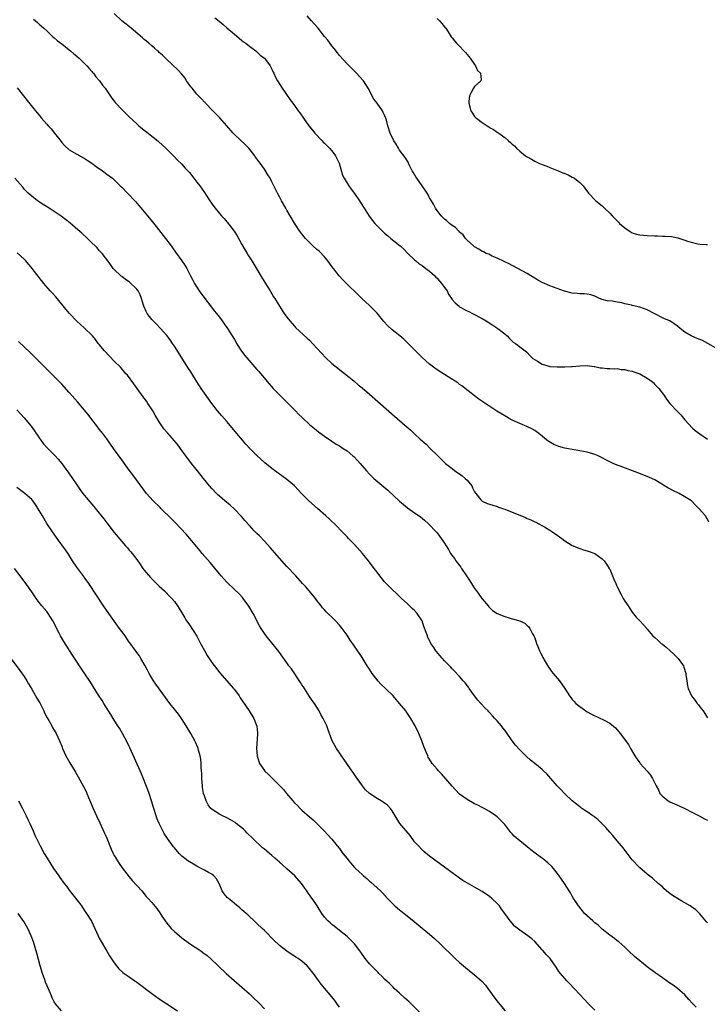
# Model space of a CAD drawing. Units: inches. Extents: x 2634000 to 2637000, y 1476000 to 1479000.
# Drawn here: x 2636354 to 2636537, y 1477503 to 1477765 of the extents above; entities that cross this region are included whole.
import ezdxf

# ---------------------------------------------------------------- set-up
doc = ezdxf.new("R2010")
doc.units = ezdxf.units.IN
doc.header["$MEASUREMENT"] = 0
doc.layers.add('LD26341476_10ft', color=71, linetype='Continuous')

msp = doc.modelspace()

# ---------------------------------------------------------------- linework, layer by layer
at = {"layer": 'LD26341476_10ft'}
for points, elevation in [([(2636537.41, 1477631.41), (2636536.46, 1477633), (2636534.73, 1477635), (2636533.85, 1477635.85), (2636532.88, 1477636.88), (2636532.74, 1477637), (2636531, 1477638.1), (2636529.44, 1477639), (2636527.8, 1477639.8), (2636527, 1477640.22), (2636526.47, 1477640.47), (2636523, 1477642.58), (2636521, 1477643.52), (2636518.45, 1477644.45), (2636513.76, 1477646.24), (2636513, 1477646.51), (2636511.92, 1477647), (2636511, 1477647.45), (2636509.96, 1477647.96), (2636509, 1477648.46), (2636508.63, 1477648.63), (2636507.91, 1477649), (2636507, 1477649.37), (2636506.48, 1477649.52), (2636505, 1477649.98), (2636503, 1477650.38), (2636501, 1477650.68), (2636499.03, 1477651.03), (2636497.46, 1477651.46), (2636496.06, 1477652.06), (2636494.8, 1477652.8), (2636494.52, 1477653), (2636493.66, 1477653.66), (2636493, 1477654.28), (2636492.07, 1477655), (2636491, 1477655.8), (2636490.23, 1477656.23), (2636488.87, 1477656.87), (2636487, 1477657.6), (2636485, 1477658.56), (2636484.2, 1477659), (2636483.45, 1477659.45), (2636483, 1477659.68), (2636480.92, 1477660.92), (2636476.12, 1477664.12), (2636474.93, 1477665), (2636471.63, 1477667.63), (2636471, 1477668.06), (2636470.49, 1477668.49), (2636467.91, 1477670.09), (2636465, 1477671.98), (2636464.41, 1477672.41), (2636463, 1477673.46), (2636461, 1477675.24), (2636460.11, 1477676.11), (2636459.21, 1477677), (2636457.14, 1477679.14), (2636456.11, 1477680.11), (2636455.04, 1477681), (2636453, 1477682.62), (2636451.78, 1477683.78), (2636450.83, 1477684.83), (2636449, 1477687.04), (2636448.03, 1477688.03), (2636447, 1477689.06), (2636444.96, 1477691), (2636443.98, 1477691.98), (2636441, 1477694.82), (2636439.91, 1477695.91), (2636438.95, 1477697), (2636437.36, 1477699), (2636437, 1477699.49), (2636435.85, 1477701), (2636435, 1477702.04), (2636433.55, 1477703.55), (2636433, 1477704.02), (2636431.93, 1477705), (2636431, 1477705.89), (2636429.97, 1477707), (2636429, 1477708.17), (2636428.37, 1477709), (2636427.02, 1477711.02), (2636425.9, 1477713), (2636425, 1477714.47), (2636424.71, 1477715), (2636423.56, 1477717), (2636423, 1477718.03), (2636422.49, 1477719), (2636421, 1477722.04), (2636420.49, 1477723), (2636419.95, 1477723.95), (2636419, 1477725.47), (2636417.88, 1477727), (2636417.48, 1477727.48), (2636417, 1477728.18), (2636416.65, 1477728.65), (2636416.43, 1477729), (2636414.89, 1477731), (2636413.96, 1477731.96), (2636411, 1477734.7), (2636410.7, 1477735), (2636408.96, 1477737), (2636407.1, 1477739.1), (2636406.14, 1477740.14), (2636405.24, 1477741), (2636403.34, 1477743), (2636403.19, 1477743.19), (2636403, 1477743.35), (2636402.23, 1477744.23), (2636401.44, 1477745), (2636401, 1477745.48), (2636399.72, 1477747), (2636399.43, 1477747.42), (2636398.26, 1477749), (2636397.76, 1477749.76), (2636397, 1477750.73), (2636395.94, 1477751.94), (2636393, 1477754.69), (2636391.85, 1477755.85), (2636391, 1477756.58), (2636390.79, 1477756.79), (2636390.53, 1477757), (2636389.74, 1477757.74), (2636389, 1477758.32), (2636388.19, 1477759), (2636387.56, 1477759.56), (2636387, 1477760.03), (2636386.5, 1477760.5), (2636383.53, 1477763), (2636382.13, 1477764.13), (2636381, 1477765.01), (2636379, 1477766.91)], 9140), ([(2636357.46, 1477765.46), (2636358.53, 1477764.53), (2636359, 1477764.14), (2636359.59, 1477763.59), (2636360.27, 1477763), (2636361, 1477762.33), (2636362.68, 1477760.68), (2636363, 1477760.45), (2636363.75, 1477759.75), (2636365, 1477758.84), (2636366.02, 1477758.02), (2636367, 1477757.29), (2636367.35, 1477757), (2636368.22, 1477756.22), (2636369, 1477755.61), (2636369.68, 1477755), (2636371, 1477753.72), (2636371.7, 1477753), (2636372.28, 1477752.28), (2636373, 1477751.51), (2636373.23, 1477751.23), (2636373.44, 1477751), (2636374.09, 1477750.09), (2636375.05, 1477749), (2636375.85, 1477747.85), (2636376.55, 1477747), (2636378.37, 1477744.37), (2636379, 1477743.59), (2636379.25, 1477743.25), (2636381.18, 1477741.18), (2636382.17, 1477740.17), (2636383, 1477739.37), (2636385, 1477737.49), (2636385.56, 1477737), (2636387, 1477735.81), (2636388.03, 1477735), (2636389, 1477734.26), (2636389.7, 1477733.7), (2636390.78, 1477732.78), (2636391.81, 1477731.81), (2636392.7, 1477731), (2636394.89, 1477728.89), (2636395.87, 1477727.87), (2636397, 1477726.75), (2636397.84, 1477725.84), (2636399, 1477724.53), (2636400.23, 1477723), (2636401, 1477722.01), (2636401.76, 1477721), (2636403, 1477719.21), (2636404.44, 1477717), (2636405.49, 1477715.49), (2636407, 1477713.59), (2636407.53, 1477713), (2636408.25, 1477712.25), (2636409, 1477711.37), (2636409.18, 1477711.18), (2636409.32, 1477711), (2636410.09, 1477710.09), (2636410.93, 1477708.93), (2636411.71, 1477707.71), (2636413, 1477705.39), (2636413.84, 1477703.84), (2636414.38, 1477703), (2636414.59, 1477702.59), (2636415.64, 1477701), (2636417, 1477698.82), (2636418.41, 1477696.41), (2636419.73, 1477694.27), (2636420.5, 1477693), (2636420.67, 1477692.67), (2636421, 1477692.18), (2636421.44, 1477691.44), (2636421.76, 1477691), (2636423.77, 1477687.77), (2636424.29, 1477687), (2636425, 1477685.99), (2636425.76, 1477685), (2636427, 1477683.55), (2636427.26, 1477683.26), (2636430.39, 1477680.39), (2636431, 1477679.85), (2636433, 1477677.69), (2636434.26, 1477676.26), (2636435.25, 1477675.25), (2636437, 1477673.63), (2636439, 1477672.01), (2636439.57, 1477671.57), (2636440.37, 1477671), (2636442.82, 1477669), (2636443.97, 1477667.97), (2636445, 1477667.16), (2636447, 1477665.45), (2636454.32, 1477659), (2636457, 1477656.67), (2636457.92, 1477655.92), (2636459, 1477654.89), (2636460.53, 1477653.47), (2636462.08, 1477652.08), (2636463.08, 1477651.08), (2636465.15, 1477649), (2636466.11, 1477648.11), (2636467.22, 1477647), (2636469, 1477645.6), (2636469.73, 1477645), (2636471, 1477644.2), (2636471.71, 1477643.71), (2636472.51, 1477643), (2636473, 1477642.5), (2636474.22, 1477641), (2636474.47, 1477640.47), (2636475, 1477639.4), (2636475.16, 1477639.16), (2636475.31, 1477639), (2636476.69, 1477637.31), (2636476.92, 1477637), (2636477, 1477636.93), (2636478.32, 1477636.32), (2636479, 1477636.14), (2636479.82, 1477635.82), (2636481, 1477635.52), (2636481.36, 1477635.36), (2636482.42, 1477635), (2636483, 1477634.78), (2636488.53, 1477632.53), (2636489, 1477632.32), (2636489.95, 1477631.95), (2636491, 1477631.4), (2636491.28, 1477631.28), (2636493.87, 1477629.87), (2636495, 1477629.17), (2636496.32, 1477628.32), (2636498.19, 1477627), (2636499, 1477626.38), (2636501, 1477625.11), (2636503, 1477624.27), (2636503.98, 1477623.98), (2636505, 1477623.7), (2636505.49, 1477623.49), (2636507, 1477623), (2636509, 1477621.57), (2636509.49, 1477621), (2636510.09, 1477620.09), (2636510.88, 1477619), (2636511, 1477618.78), (2636511.74, 1477617), (2636512.09, 1477616.09), (2636512.57, 1477615), (2636513, 1477614.04), (2636513.99, 1477611.99), (2636514.6, 1477611), (2636515, 1477610.3), (2636515.89, 1477609), (2636516.31, 1477608.31), (2636517, 1477607.33), (2636518.03, 1477606.03), (2636518.99, 1477604.99), (2636519.97, 1477603.97), (2636520.83, 1477603), (2636521, 1477602.83), (2636522.45, 1477601), (2636523, 1477600.58), (2636523.83, 1477599.83), (2636524.68, 1477599), (2636525, 1477598.81), (2636526.02, 1477598.02), (2636527, 1477597.13), (2636528.1, 1477596.1), (2636529.2, 1477595), (2636530.61, 1477593), (2636530.69, 1477592.69), (2636531.24, 1477591), (2636531.3, 1477590.7), (2636531.51, 1477589), (2636531.7, 1477587.7), (2636531.91, 1477587), (2636532.78, 1477585), (2636533, 1477584.68), (2636533.74, 1477583.74), (2636534.24, 1477583), (2636534.59, 1477582.59), (2636535, 1477582.04), (2636535.84, 1477581), (2636536.32, 1477580.32), (2636537, 1477579.19)], 9150), ([(2636405.8, 1477765.8), (2636406.9, 1477764.9), (2636407.99, 1477763.99), (2636409, 1477763.1), (2636411, 1477761.41), (2636411.54, 1477761), (2636413, 1477759.78), (2636413.43, 1477759.43), (2636414.04, 1477759), (2636414.56, 1477758.56), (2636415, 1477758.22), (2636416.71, 1477757), (2636417, 1477756.75), (2636417.88, 1477755.88), (2636419.05, 1477755), (2636420.51, 1477753), (2636421, 1477752.08), (2636421.33, 1477751.33), (2636421.5, 1477751), (2636421.97, 1477749.97), (2636422.45, 1477749), (2636423.69, 1477747), (2636425.89, 1477743.89), (2636426.55, 1477743), (2636427, 1477742.43), (2636428.02, 1477741), (2636428.44, 1477740.44), (2636429.42, 1477739), (2636430.85, 1477737), (2636431.8, 1477735.8), (2636432.47, 1477735), (2636434.36, 1477733), (2636434.67, 1477732.67), (2636435, 1477732.4), (2636435.67, 1477731.67), (2636436.37, 1477731), (2636437, 1477730.3), (2636437.96, 1477729), (2636438.95, 1477727), (2636439.84, 1477723.84), (2636440.2, 1477723), (2636441, 1477721.68), (2636441.45, 1477721), (2636442.11, 1477720.11), (2636443, 1477718.98), (2636444.29, 1477717), (2636444.56, 1477716.56), (2636445.56, 1477715), (2636446.94, 1477712.94), (2636447.8, 1477711.8), (2636448.43, 1477711), (2636449, 1477710.33), (2636450.33, 1477709), (2636450.68, 1477708.68), (2636451, 1477708.41), (2636451.79, 1477707.79), (2636452.7, 1477707), (2636455.12, 1477705), (2636456.11, 1477704.11), (2636457.2, 1477703), (2636459, 1477701.27), (2636459.3, 1477701), (2636460.24, 1477700.24), (2636461, 1477699.76), (2636462, 1477699), (2636463, 1477698.29), (2636464.37, 1477697), (2636464.66, 1477696.66), (2636465, 1477696.4), (2636465.61, 1477695.61), (2636466.19, 1477695), (2636467, 1477693.9), (2636467.64, 1477693), (2636468.07, 1477692.07), (2636469, 1477690.69), (2636469.77, 1477689.77), (2636470.87, 1477688.87), (2636471, 1477688.78), (2636473, 1477687.68), (2636473.48, 1477687.48), (2636474.44, 1477687), (2636477, 1477685.62), (2636478.04, 1477685), (2636479.81, 1477683.81), (2636481.15, 1477683), (2636483, 1477681.5), (2636483.68, 1477681), (2636484.25, 1477680.25), (2636485, 1477679.62), (2636485.3, 1477679.3), (2636485.92, 1477679), (2636486.48, 1477678.48), (2636487, 1477678.1), (2636488.45, 1477677), (2636488.78, 1477676.78), (2636489, 1477676.59), (2636489.72, 1477675.72), (2636490.54, 1477675), (2636491.71, 1477674.29), (2636493, 1477673.47), (2636494.46, 1477673), (2636495, 1477672.87), (2636497, 1477672.72), (2636498.74, 1477672.74), (2636499, 1477672.73), (2636500.84, 1477672.84), (2636501, 1477672.84), (2636503, 1477673.02), (2636505, 1477673.07), (2636506.81, 1477672.81), (2636507, 1477672.79), (2636508.46, 1477672.46), (2636509, 1477672.44), (2636510.28, 1477672.28), (2636511, 1477672.33), (2636512.22, 1477672.22), (2636513, 1477672.28), (2636514.07, 1477672.07), (2636515, 1477672.03), (2636515.79, 1477671.79), (2636517, 1477671.55), (2636517.41, 1477671.41), (2636518.7, 1477671), (2636519, 1477670.88), (2636521, 1477669.75), (2636522.04, 1477669), (2636522.52, 1477668.52), (2636523, 1477668.07), (2636524.06, 1477667), (2636525.55, 1477665), (2636526.14, 1477664.14), (2636527.01, 1477663), (2636528.84, 1477661), (2636529.93, 1477659.93), (2636531, 1477658.57), (2636533, 1477656.37), (2636533.74, 1477655.74), (2636535, 1477654.85), (2636537, 1477653.49)], 9130), ([(2636540.62, 1477677), (2636535.74, 1477679.74), (2636535, 1477680), (2636534.32, 1477680.32), (2636532.88, 1477680.88), (2636532.66, 1477681), (2636531, 1477681.98), (2636529.71, 1477683), (2636529, 1477683.6), (2636528.17, 1477684.17), (2636527, 1477685), (2636525.57, 1477685.57), (2636525, 1477685.82), (2636523, 1477686.91), (2636522.86, 1477687), (2636521, 1477687.97), (2636519, 1477688.69), (2636517, 1477689.12), (2636516.83, 1477689.17), (2636515, 1477689.56), (2636514.2, 1477689.8), (2636513, 1477689.99), (2636511.75, 1477690.25), (2636510.32, 1477690.32), (2636509, 1477690.73), (2636508.29, 1477691), (2636507.38, 1477691.38), (2636507, 1477691.6), (2636505.93, 1477691.93), (2636505, 1477692.12), (2636504.22, 1477692.22), (2636503, 1477692.19), (2636502.3, 1477692.3), (2636501, 1477692.38), (2636498.93, 1477692.93), (2636497, 1477693.58), (2636495, 1477694.31), (2636493, 1477695.22), (2636491.86, 1477695.86), (2636491, 1477696.36), (2636490.01, 1477697), (2636489, 1477697.59), (2636486.51, 1477699), (2636485, 1477699.76), (2636484.19, 1477700.19), (2636483, 1477700.72), (2636482.83, 1477700.83), (2636481, 1477701.73), (2636479.71, 1477702.29), (2636478.75, 1477702.75), (2636478.1, 1477703), (2636477.37, 1477703.37), (2636477, 1477703.53), (2636476.09, 1477704.09), (2636475, 1477704.71), (2636474.66, 1477705), (2636473, 1477706.53), (2636472.6, 1477707), (2636471.92, 1477707.92), (2636471, 1477708.66), (2636470.85, 1477708.85), (2636470.66, 1477709), (2636469.89, 1477709.89), (2636469, 1477710.45), (2636468.27, 1477711), (2636467.63, 1477711.63), (2636467, 1477712.11), (2636466.55, 1477712.55), (2636466.06, 1477713), (2636465, 1477714.39), (2636464.6, 1477715), (2636464.08, 1477716.08), (2636463.5, 1477717), (2636463, 1477717.84), (2636462.61, 1477718.61), (2636462.33, 1477719), (2636461.84, 1477719.84), (2636461.01, 1477721), (2636459.6, 1477723), (2636459.37, 1477723.37), (2636459, 1477724.01), (2636458.61, 1477724.61), (2636458.37, 1477725), (2636457.72, 1477726.28), (2636457.37, 1477727), (2636457.28, 1477727.28), (2636456.52, 1477728.52), (2636455, 1477730.54), (2636454.71, 1477731), (2636454.09, 1477732.09), (2636453.51, 1477733), (2636452.54, 1477735), (2636451.89, 1477737), (2636451.52, 1477738.48), (2636451.36, 1477739), (2636451.24, 1477739.24), (2636451, 1477739.86), (2636450.59, 1477740.59), (2636450.41, 1477741), (2636449, 1477743.04), (2636448.14, 1477744.15), (2636446.67, 1477747), (2636446.02, 1477748.02), (2636445.37, 1477749), (2636445.2, 1477749.2), (2636443.55, 1477751), (2636443, 1477751.57), (2636442.26, 1477752.26), (2636441, 1477753.52), (2636439, 1477755.72), (2636438.47, 1477756.47), (2636437.6, 1477757.6), (2636437, 1477758.31), (2636435.85, 1477759.85), (2636435, 1477760.85), (2636433.31, 1477763), (2636432.21, 1477764.21), (2636431.55, 1477765), (2636430.36, 1477766.36)], 9120), ([(2636465, 1477765.58), (2636465.64, 1477765), (2636466.24, 1477764.24), (2636467, 1477763.4), (2636467.17, 1477763.17), (2636467.33, 1477763), (2636467.98, 1477762.02), (2636468.77, 1477760.77), (2636469, 1477760.49), (2636469.63, 1477759.63), (2636470.13, 1477759), (2636471, 1477758.2), (2636472.09, 1477757), (2636472.54, 1477756.54), (2636473, 1477755.99), (2636473.47, 1477755.47), (2636473.83, 1477755), (2636475, 1477753.33), (2636475.27, 1477753), (2636475.77, 1477751.77), (2636476.53, 1477751), (2636476.74, 1477749.26), (2636476.64, 1477749), (2636475, 1477747.46), (2636474.68, 1477747), (2636474.09, 1477745.91), (2636473.67, 1477745), (2636473.46, 1477743.46), (2636473.41, 1477743), (2636473.98, 1477741), (2636474.4, 1477740.4), (2636475, 1477739.48), (2636475.26, 1477739.26), (2636475.51, 1477739), (2636477, 1477737.85), (2636478.3, 1477737), (2636478.74, 1477736.74), (2636479, 1477736.58), (2636480.03, 1477736.03), (2636481, 1477735.34), (2636481.22, 1477735.22), (2636481.48, 1477735), (2636483, 1477733.89), (2636483.99, 1477733), (2636484.57, 1477732.57), (2636485, 1477732.07), (2636485.65, 1477731.65), (2636486.17, 1477731), (2636487, 1477730.27), (2636488.57, 1477729), (2636488.84, 1477728.84), (2636489, 1477728.71), (2636490.14, 1477728.14), (2636491, 1477727.6), (2636492.07, 1477727), (2636493, 1477726.68), (2636494.21, 1477726.21), (2636495, 1477725.93), (2636497.22, 1477725), (2636498.5, 1477724.5), (2636499, 1477724.27), (2636499.91, 1477723.91), (2636501, 1477723.33), (2636501.24, 1477723.24), (2636501.63, 1477723), (2636503, 1477721.9), (2636503.87, 1477721), (2636504.36, 1477720.36), (2636505.33, 1477719), (2636507.3, 1477717), (2636509, 1477715.63), (2636509.33, 1477715.33), (2636509.61, 1477715), (2636511, 1477713.73), (2636511.64, 1477713), (2636512.33, 1477712.33), (2636513, 1477711.64), (2636513.34, 1477711.34), (2636513.63, 1477711), (2636515, 1477709.76), (2636516.12, 1477709), (2636516.66, 1477708.66), (2636517, 1477708.48), (2636518.14, 1477708.14), (2636519, 1477707.93), (2636521, 1477707.74), (2636523, 1477707.66), (2636523.67, 1477707.67), (2636525, 1477707.61), (2636525.61, 1477707.61), (2636527.46, 1477707.46), (2636529.14, 1477707.14), (2636531, 1477706.55), (2636531.73, 1477706.27), (2636533, 1477705.86), (2636534.5, 1477705.5), (2636535, 1477705.41), (2636536.66, 1477705.34), (2636537, 1477705.36)], 9110), ([(2636353.14, 1477747.14), (2636354.85, 1477745), (2636355.79, 1477743.79), (2636357.57, 1477741.57), (2636358.01, 1477741), (2636358.47, 1477740.47), (2636359, 1477739.82), (2636359.63, 1477739), (2636361, 1477737.48), (2636361.39, 1477737), (2636362.16, 1477736.16), (2636363.08, 1477735.08), (2636364.81, 1477732.81), (2636365, 1477732.57), (2636365.75, 1477731.75), (2636367, 1477730.56), (2636369, 1477729.4), (2636369.83, 1477729), (2636371, 1477728.37), (2636371.82, 1477727.82), (2636373, 1477727.06), (2636374.16, 1477726.16), (2636375.86, 1477725), (2636377, 1477724.14), (2636377.67, 1477723.67), (2636378.52, 1477723), (2636379, 1477722.58), (2636380.58, 1477721), (2636381, 1477720.61), (2636382.56, 1477719), (2636382.78, 1477718.78), (2636384.44, 1477717), (2636384.72, 1477716.72), (2636385, 1477716.38), (2636385.66, 1477715.66), (2636387.88, 1477713), (2636388.4, 1477712.4), (2636390.17, 1477710.17), (2636392.63, 1477707), (2636394.13, 1477705), (2636394.49, 1477704.49), (2636395.35, 1477703.35), (2636397.03, 1477701.03), (2636397.83, 1477699.83), (2636398.29, 1477699), (2636399.35, 1477697), (2636399.89, 1477695.89), (2636400.38, 1477695), (2636401, 1477693.96), (2636401.62, 1477693), (2636403.09, 1477691), (2636404.64, 1477689), (2636405.65, 1477687.65), (2636406.24, 1477687), (2636406.55, 1477686.55), (2636407, 1477685.99), (2636407.75, 1477685), (2636408.24, 1477684.24), (2636409, 1477683.24), (2636409.16, 1477683), (2636410.41, 1477681), (2636411, 1477680.02), (2636411.36, 1477679.36), (2636411.57, 1477679), (2636412.91, 1477676.91), (2636413.77, 1477675.77), (2636417, 1477672.05), (2636417.47, 1477671.47), (2636420.23, 1477668.23), (2636421.37, 1477667), (2636423.27, 1477665), (2636425.15, 1477663.15), (2636427.27, 1477661), (2636428.11, 1477660.11), (2636429.11, 1477659.11), (2636431, 1477657.39), (2636432.3, 1477656.3), (2636433.43, 1477655.43), (2636435, 1477654.26), (2636436.92, 1477652.92), (2636438.13, 1477652.13), (2636439, 1477651.64), (2636439.98, 1477651), (2636441, 1477650.31), (2636442.57, 1477649), (2636442.79, 1477648.79), (2636443.78, 1477647.78), (2636444.47, 1477647), (2636445, 1477646.35), (2636446.2, 1477645), (2636447, 1477644.13), (2636448.17, 1477643), (2636451.85, 1477639.85), (2636454.94, 1477636.94), (2636456.01, 1477636.01), (2636457.12, 1477635.12), (2636459, 1477633.8), (2636460.21, 1477633), (2636461, 1477632.42), (2636461.75, 1477631.75), (2636462.62, 1477631), (2636462.8, 1477630.8), (2636463, 1477630.62), (2636464.51, 1477629), (2636464.72, 1477628.72), (2636465, 1477628.44), (2636465.62, 1477627.62), (2636466.12, 1477627), (2636467, 1477625.7), (2636467.38, 1477625), (2636468, 1477624), (2636468.56, 1477623), (2636469.6, 1477621.6), (2636469.98, 1477621), (2636471.3, 1477619.3), (2636471.49, 1477619), (2636472.83, 1477617), (2636474.14, 1477615), (2636475, 1477613.64), (2636475.52, 1477613), (2636476.1, 1477612.1), (2636476.93, 1477611), (2636477, 1477610.87), (2636478.61, 1477609), (2636478.77, 1477608.77), (2636479, 1477608.53), (2636479.79, 1477607.79), (2636481, 1477607), (2636483, 1477606.13), (2636484.19, 1477605.81), (2636485, 1477605.56), (2636485.47, 1477605.47), (2636486.99, 1477604.99), (2636488.36, 1477604.36), (2636489, 1477603.8), (2636489.42, 1477603.42), (2636489.68, 1477603), (2636490.43, 1477601.57), (2636490.78, 1477601), (2636490.85, 1477600.85), (2636491, 1477600.47), (2636491.47, 1477599), (2636491.84, 1477598.16), (2636492.3, 1477597), (2636492.51, 1477596.51), (2636493, 1477595.66), (2636493.21, 1477595.21), (2636493.8, 1477594.2), (2636494.65, 1477592.65), (2636495, 1477592.19), (2636495.47, 1477591.47), (2636495.89, 1477591), (2636497.58, 1477589), (2636499.05, 1477587), (2636500.3, 1477585), (2636500.59, 1477584.59), (2636501, 1477584.05), (2636501.5, 1477583.5), (2636502, 1477583), (2636503, 1477582.14), (2636504.62, 1477581), (2636505, 1477580.76), (2636506.17, 1477580.17), (2636507, 1477579.68), (2636507.49, 1477579.49), (2636508.5, 1477579), (2636509, 1477578.79), (2636509.51, 1477578.49), (2636511, 1477577.72), (2636512.5, 1477576.5), (2636513, 1477575.91), (2636513.45, 1477575.45), (2636513.8, 1477575), (2636516.01, 1477572.01), (2636516.53, 1477571), (2636517.68, 1477569), (2636518.24, 1477568.24), (2636519, 1477567.13), (2636519.1, 1477567), (2636520.96, 1477564.96), (2636521.85, 1477563.85), (2636522.39, 1477563), (2636523, 1477561.76), (2636523.35, 1477561), (2636523.94, 1477559.94), (2636524.37, 1477559), (2636525, 1477558.28), (2636526.55, 1477557), (2636527, 1477556.75), (2636528.25, 1477556.25), (2636529.63, 1477555.63), (2636531, 1477554.97), (2636533, 1477553.9), (2636534.85, 1477553), (2636536.24, 1477552.24), (2636537, 1477551.87)], 9160), ([(2636537, 1477524.52), (2636536.79, 1477524.79), (2636535, 1477526.86), (2636533.92, 1477527.92), (2636532.78, 1477528.78), (2636532.43, 1477529), (2636531, 1477529.81), (2636530.23, 1477530.23), (2636529, 1477530.94), (2636527.74, 1477531.74), (2636526.61, 1477532.61), (2636525.52, 1477533.52), (2636525, 1477534.05), (2636523.93, 1477535), (2636522.4, 1477536.4), (2636521, 1477537.49), (2636519, 1477539.13), (2636517, 1477541.29), (2636515.4, 1477543.4), (2636515, 1477543.85), (2636514.53, 1477544.53), (2636514.14, 1477545), (2636513, 1477546.33), (2636511.81, 1477547.81), (2636511, 1477548.67), (2636509.93, 1477549.93), (2636509, 1477550.89), (2636507.91, 1477551.91), (2636507, 1477552.66), (2636506.8, 1477552.8), (2636506.49, 1477553), (2636505, 1477554.09), (2636503.55, 1477555), (2636503.25, 1477555.25), (2636503, 1477555.42), (2636502.16, 1477556.16), (2636501, 1477557.01), (2636499, 1477558.91), (2636498, 1477560), (2636497, 1477561.02), (2636495.33, 1477563), (2636494.21, 1477564.21), (2636493.38, 1477565), (2636493, 1477565.34), (2636491, 1477567), (2636489.89, 1477567.89), (2636488.83, 1477568.84), (2636487, 1477570.59), (2636485.84, 1477571.84), (2636485, 1477573), (2636483.65, 1477575), (2636483, 1477575.86), (2636482.48, 1477576.48), (2636482.12, 1477577), (2636481, 1477578.37), (2636480.38, 1477579), (2636479.72, 1477579.72), (2636479, 1477580.56), (2636478.75, 1477580.75), (2636478.56, 1477581), (2636477.77, 1477581.77), (2636476.66, 1477583), (2636475.85, 1477583.85), (2636474.98, 1477584.98), (2636473.51, 1477587), (2636473.32, 1477587.32), (2636472.44, 1477588.44), (2636471.98, 1477589), (2636471, 1477590.14), (2636469.63, 1477591.63), (2636469, 1477592.23), (2636468.63, 1477592.63), (2636467, 1477594.33), (2636465.74, 1477595.74), (2636464.81, 1477596.81), (2636464.68, 1477597), (2636464.1, 1477597.9), (2636463.35, 1477599), (2636463.22, 1477599.22), (2636463, 1477599.73), (2636462.57, 1477600.57), (2636462.4, 1477601), (2636462.07, 1477601.93), (2636461.49, 1477603.49), (2636461, 1477605), (2636459.73, 1477607), (2636459, 1477607.81), (2636458.34, 1477608.34), (2636457.67, 1477609), (2636457, 1477609.6), (2636455.51, 1477611), (2636455, 1477611.52), (2636454.25, 1477612.25), (2636453, 1477613.4), (2636451.39, 1477615), (2636451, 1477615.42), (2636449.76, 1477617), (2636449, 1477618), (2636448.27, 1477619), (2636446.73, 1477621), (2636445.1, 1477623), (2636443, 1477625.37), (2636441.41, 1477627), (2636441, 1477627.44), (2636439.45, 1477629), (2636438.26, 1477630.26), (2636436.23, 1477632.23), (2636435.4, 1477633), (2636433.17, 1477635), (2636430.86, 1477637), (2636429.91, 1477637.91), (2636429, 1477638.84), (2636427, 1477641), (2636425, 1477642.73), (2636421.35, 1477645.35), (2636421, 1477645.64), (2636419.14, 1477647.14), (2636417, 1477649.07), (2636415.04, 1477651.04), (2636414.09, 1477652.09), (2636413.16, 1477653.16), (2636411.62, 1477655), (2636410, 1477657), (2636409, 1477658.16), (2636407.67, 1477659.67), (2636407, 1477660.41), (2636406.49, 1477661), (2636404.95, 1477663), (2636402.19, 1477667), (2636401.69, 1477667.69), (2636400.91, 1477668.91), (2636399.62, 1477671), (2636399.37, 1477671.37), (2636398.58, 1477672.58), (2636398.34, 1477673), (2636395, 1477678.26), (2636394.47, 1477679), (2636393.91, 1477679.91), (2636393, 1477681.07), (2636391.32, 1477683), (2636390.18, 1477684.18), (2636389, 1477685.37), (2636387.79, 1477687), (2636387.48, 1477687.48), (2636386.89, 1477688.89), (2636386.82, 1477689.18), (2636386.27, 1477691), (2636385.9, 1477691.9), (2636385.35, 1477693), (2636385, 1477693.47), (2636383, 1477695.41), (2636382.02, 1477696.02), (2636381, 1477696.82), (2636380.88, 1477696.88), (2636380.71, 1477697), (2636379, 1477698.7), (2636378.74, 1477699), (2636378.03, 1477700.03), (2636377.32, 1477701), (2636375.75, 1477703), (2636375, 1477703.78), (2636374.43, 1477704.43), (2636373.9, 1477705), (2636373, 1477705.84), (2636371.84, 1477707), (2636370.36, 1477708.36), (2636369.3, 1477709.3), (2636367.14, 1477711.14), (2636366.03, 1477712.03), (2636364.88, 1477712.88), (2636363, 1477714.14), (2636361.63, 1477715), (2636360.05, 1477716.05), (2636358.59, 1477717), (2636357, 1477718.2), (2636356.09, 1477719), (2636355.54, 1477719.54), (2636355, 1477720.12), (2636354.61, 1477720.61), (2636352.49, 1477723)], 9170), ([(2636534, 1477502), (2636533.03, 1477503), (2636532.08, 1477504.08), (2636531, 1477505.27), (2636529.02, 1477507.02), (2636527.85, 1477507.85), (2636527, 1477508.41), (2636525, 1477509.78), (2636523, 1477511.24), (2636521, 1477512.77), (2636519, 1477514.34), (2636517.55, 1477515.55), (2636516, 1477517), (2636515, 1477517.99), (2636513.38, 1477519.38), (2636513, 1477519.66), (2636512.28, 1477520.28), (2636511, 1477521.16), (2636509, 1477522.76), (2636508.75, 1477523), (2636507.88, 1477523.88), (2636507, 1477524.52), (2636506.76, 1477524.76), (2636506.45, 1477525), (2636504.27, 1477527), (2636503.73, 1477527.73), (2636503, 1477528.55), (2636502.81, 1477528.81), (2636502.63, 1477529), (2636501.95, 1477530.05), (2636501.36, 1477531), (2636501, 1477531.63), (2636500.51, 1477532.51), (2636500.19, 1477533), (2636498.9, 1477535), (2636498.14, 1477536.14), (2636497.54, 1477537), (2636497, 1477537.73), (2636496.03, 1477539), (2636495.54, 1477539.54), (2636494.52, 1477540.52), (2636493.4, 1477541.4), (2636491.08, 1477543.08), (2636489.94, 1477543.94), (2636487, 1477546.34), (2636485.57, 1477547.57), (2636485, 1477548.24), (2636484.61, 1477548.61), (2636483, 1477550.75), (2636482.78, 1477551), (2636481.86, 1477551.86), (2636481, 1477552.76), (2636480.68, 1477553), (2636479, 1477554.13), (2636477.52, 1477555), (2636477, 1477555.27), (2636475.83, 1477555.83), (2636475, 1477556.25), (2636473, 1477557.33), (2636471, 1477558.81), (2636469.94, 1477559.94), (2636469, 1477560.96), (2636466.2, 1477564.2), (2636465.38, 1477565), (2636465, 1477565.46), (2636463.67, 1477567), (2636463.4, 1477567.4), (2636462.65, 1477568.65), (2636462.49, 1477569), (2636462.17, 1477569.83), (2636461.49, 1477571.49), (2636460.93, 1477573), (2636460.09, 1477575), (2636459.15, 1477577), (2636458.04, 1477579), (2636456.8, 1477580.8), (2636456.66, 1477581), (2636455.01, 1477583), (2636453.28, 1477585), (2636451.24, 1477587), (2636450.08, 1477588.08), (2636449.25, 1477589), (2636449, 1477589.3), (2636447.7, 1477591), (2636447, 1477592.13), (2636446.4, 1477593), (2636445, 1477595.25), (2636443, 1477598.27), (2636441.87, 1477599.87), (2636441, 1477601.16), (2636439.69, 1477603), (2636439, 1477603.87), (2636437.97, 1477605), (2636437.47, 1477605.47), (2636435.45, 1477607.45), (2636435, 1477607.95), (2636434.51, 1477608.51), (2636434.12, 1477609), (2636433, 1477610.42), (2636432.58, 1477611), (2636431.89, 1477611.89), (2636430.94, 1477613), (2636430.04, 1477614.04), (2636429.18, 1477615), (2636427.36, 1477617), (2636425, 1477619.54), (2636423, 1477621.76), (2636420.57, 1477624.57), (2636419, 1477626.27), (2636417.66, 1477627.66), (2636417, 1477628.29), (2636416.3, 1477629), (2636415, 1477630.39), (2636413.8, 1477631.8), (2636412.85, 1477632.85), (2636411, 1477634.79), (2636409.86, 1477635.86), (2636408.47, 1477637), (2636407, 1477638.26), (2636406.61, 1477638.61), (2636406.23, 1477639), (2636405, 1477640.33), (2636404.41, 1477641), (2636402.75, 1477643), (2636401.15, 1477645), (2636399.57, 1477647), (2636398.05, 1477649), (2636397, 1477650.45), (2636395.91, 1477651.91), (2636395.06, 1477653), (2636393.14, 1477655.14), (2636392.23, 1477656.23), (2636391, 1477658.09), (2636390.45, 1477659), (2636389.88, 1477659.88), (2636389.29, 1477661), (2636387.97, 1477663), (2636387.56, 1477663.56), (2636387, 1477664.36), (2636386.72, 1477664.72), (2636385.06, 1477667), (2636384.21, 1477668.21), (2636382.48, 1477670.48), (2636382.02, 1477671), (2636381.57, 1477671.57), (2636380.62, 1477672.62), (2636379, 1477674.28), (2636376.43, 1477677), (2636375, 1477678.7), (2636374.75, 1477679), (2636374, 1477680), (2636373.18, 1477681), (2636373, 1477681.2), (2636371.14, 1477683), (2636371, 1477683.11), (2636370.02, 1477684.02), (2636369, 1477684.89), (2636367.05, 1477687), (2636366.13, 1477688.13), (2636365.38, 1477689), (2636363.4, 1477691.4), (2636362.46, 1477692.46), (2636361.96, 1477693), (2636360.24, 1477695), (2636359, 1477696.57), (2636357.13, 1477699), (2636355.46, 1477701), (2636355, 1477701.48), (2636353.14, 1477703.14)], 9180), ([(2636507, 1477501.23), (2636505.24, 1477503), (2636504.14, 1477504.14), (2636503, 1477505.4), (2636501.48, 1477507), (2636500.29, 1477508.29), (2636499.57, 1477509), (2636499, 1477509.62), (2636497.83, 1477511), (2636497.47, 1477511.47), (2636496.68, 1477512.68), (2636495.09, 1477515), (2636494.03, 1477516.03), (2636493.24, 1477517), (2636493.11, 1477517.11), (2636493, 1477517.27), (2636491, 1477519.49), (2636490.2, 1477520.2), (2636489.2, 1477521), (2636487, 1477522.51), (2636485.64, 1477523.64), (2636485, 1477524.37), (2636484.48, 1477525), (2636483.07, 1477527), (2636482.16, 1477528.16), (2636481.59, 1477529), (2636481, 1477529.65), (2636479.62, 1477531), (2636479, 1477531.51), (2636477, 1477532.84), (2636475, 1477533.96), (2636473.07, 1477535.07), (2636471.82, 1477535.82), (2636471, 1477536.39), (2636470.63, 1477536.63), (2636464.64, 1477541), (2636463, 1477542.26), (2636461.5, 1477543.5), (2636461, 1477543.95), (2636460.01, 1477545), (2636459, 1477546.1), (2636457.78, 1477547.78), (2636455.08, 1477551), (2636453.81, 1477553), (2636453, 1477554.37), (2636452.59, 1477555), (2636451.82, 1477555.82), (2636451, 1477556.39), (2636450.67, 1477556.67), (2636450.14, 1477557), (2636449, 1477557.65), (2636446.98, 1477558.98), (2636445.96, 1477559.96), (2636445.12, 1477561), (2636443.67, 1477563), (2636442.6, 1477564.6), (2636442.29, 1477565), (2636440.92, 1477567), (2636440.15, 1477568.15), (2636439.52, 1477569), (2636439, 1477569.82), (2636438.19, 1477571), (2636437.79, 1477571.79), (2636437.02, 1477573.02), (2636436.3, 1477575), (2636435.94, 1477575.94), (2636435.59, 1477577), (2636434.68, 1477579), (2636434.07, 1477580.07), (2636433.57, 1477581), (2636432.31, 1477583), (2636431.76, 1477583.76), (2636431, 1477584.84), (2636429.65, 1477587), (2636429.39, 1477587.39), (2636429, 1477587.95), (2636428.61, 1477588.61), (2636426.18, 1477592.18), (2636425.54, 1477593), (2636425, 1477593.81), (2636422.83, 1477596.83), (2636421, 1477599.11), (2636420.14, 1477600.14), (2636419.45, 1477601), (2636419, 1477601.62), (2636418.09, 1477603), (2636417.69, 1477603.69), (2636415.98, 1477607), (2636414.88, 1477608.88), (2636413.36, 1477611), (2636413.2, 1477611.2), (2636412.24, 1477612.24), (2636411, 1477613.36), (2636409, 1477615.29), (2636407.48, 1477617), (2636407, 1477617.55), (2636404.53, 1477620.53), (2636402.44, 1477623), (2636401.8, 1477623.8), (2636401, 1477624.73), (2636398.14, 1477628.14), (2636395.22, 1477631.22), (2636395, 1477631.42), (2636394.23, 1477632.23), (2636391.39, 1477635), (2636391.2, 1477635.2), (2636389.35, 1477637), (2636387.59, 1477639), (2636383.95, 1477643.95), (2636383, 1477645.2), (2636381, 1477647.91), (2636378.8, 1477651), (2636377, 1477653.58), (2636375.94, 1477655), (2636375.53, 1477655.53), (2636375, 1477656.16), (2636374.36, 1477657), (2636373, 1477658.68), (2636372.02, 1477660.02), (2636371, 1477661.28), (2636369.31, 1477663.31), (2636367.77, 1477665), (2636367, 1477665.9), (2636365, 1477668.13), (2636364.17, 1477669), (2636360.57, 1477672.57), (2636360.13, 1477673), (2636359, 1477674.13), (2636356.55, 1477676.55), (2636353.45, 1477679.45)], 9190), ([(2636353, 1477661.24), (2636354.12, 1477660.12), (2636355, 1477659.17), (2636356.88, 1477656.88), (2636357.71, 1477655.71), (2636358.2, 1477655), (2636358.51, 1477654.51), (2636359, 1477653.77), (2636360.17, 1477652.17), (2636361.13, 1477651.13), (2636363, 1477649.27), (2636363.26, 1477649), (2636364.08, 1477648.08), (2636365, 1477646.96), (2636365.85, 1477645.85), (2636366.43, 1477645), (2636366.68, 1477644.68), (2636367, 1477644.18), (2636367.49, 1477643.49), (2636369.16, 1477641), (2636369.95, 1477639.95), (2636370.62, 1477639), (2636371, 1477638.5), (2636373, 1477636.1), (2636373.52, 1477635.52), (2636375, 1477633.71), (2636376.21, 1477632.21), (2636377, 1477631.16), (2636379, 1477628.6), (2636381, 1477626.13), (2636381.99, 1477625), (2636382.48, 1477624.48), (2636383, 1477623.86), (2636383.41, 1477623.41), (2636383.74, 1477623), (2636385, 1477621.37), (2636385.98, 1477619.98), (2636386.65, 1477619), (2636387, 1477618.53), (2636388.61, 1477616.61), (2636389, 1477616.18), (2636391, 1477614.24), (2636392.39, 1477613), (2636392.7, 1477612.7), (2636393.66, 1477611.66), (2636394.32, 1477611), (2636395, 1477610.16), (2636395.85, 1477609), (2636396.32, 1477608.32), (2636397, 1477607.15), (2636397.77, 1477605.77), (2636398.25, 1477605), (2636398.56, 1477604.56), (2636399, 1477603.99), (2636400.96, 1477600.96), (2636401.97, 1477599), (2636403, 1477597.06), (2636403.74, 1477595.74), (2636405, 1477593.92), (2636406.27, 1477592.27), (2636407.15, 1477591.15), (2636410.77, 1477587), (2636411, 1477586.71), (2636412.23, 1477585), (2636412.52, 1477584.52), (2636413.32, 1477583.32), (2636413.6, 1477583), (2636414.13, 1477582.13), (2636414.96, 1477581), (2636416.18, 1477579), (2636416.97, 1477576.97), (2636417.18, 1477575.18), (2636417.17, 1477575), (2636417.13, 1477574.87), (2636416.92, 1477571), (2636417.06, 1477569), (2636417.48, 1477567.48), (2636417.7, 1477567), (2636419, 1477565.07), (2636419.06, 1477565), (2636420.06, 1477564.06), (2636421.08, 1477563.08), (2636423, 1477561.15), (2636424.04, 1477560.04), (2636424.86, 1477559), (2636426.56, 1477557), (2636427, 1477556.5), (2636427.77, 1477555.77), (2636428.49, 1477555), (2636429, 1477554.51), (2636431, 1477552.76), (2636431.95, 1477551.95), (2636434.93, 1477549), (2636435.93, 1477547.93), (2636437, 1477546.77), (2636438.4, 1477545), (2636439, 1477544.27), (2636439.55, 1477543.55), (2636439.93, 1477543), (2636441, 1477541.67), (2636441.52, 1477541), (2636443, 1477539.27), (2636443.26, 1477539), (2636445, 1477537.36), (2636445.42, 1477537), (2636446.29, 1477536.29), (2636447, 1477535.64), (2636447.35, 1477535.35), (2636449, 1477533.86), (2636449.91, 1477533), (2636450.46, 1477532.46), (2636451.79, 1477531), (2636453, 1477529.72), (2636453.76, 1477529), (2636454.41, 1477528.41), (2636455, 1477527.92), (2636457, 1477526.36), (2636458.87, 1477524.87), (2636459.97, 1477523.97), (2636461.05, 1477523.05), (2636463, 1477521.47), (2636464.35, 1477520.35), (2636465.76, 1477519), (2636469.78, 1477515), (2636471, 1477513.87), (2636472.55, 1477512.55), (2636475, 1477510.66), (2636476.94, 1477508.94), (2636477.85, 1477507.85), (2636478.49, 1477507), (2636480.36, 1477504.36), (2636481.23, 1477503.23), (2636483.15, 1477501)], 9200), ([(2636460.51, 1477500.51), (2636457.48, 1477503.48), (2636457, 1477503.9), (2636456.44, 1477504.44), (2636455, 1477505.72), (2636453.6, 1477507), (2636453.3, 1477507.3), (2636453, 1477507.56), (2636452.28, 1477508.28), (2636451, 1477509.51), (2636450.26, 1477510.26), (2636449.5, 1477511), (2636449.26, 1477511.26), (2636449, 1477511.48), (2636447.51, 1477513), (2636447, 1477513.55), (2636445.84, 1477515), (2636444.65, 1477516.65), (2636444.42, 1477517), (2636443, 1477518.86), (2636442.87, 1477519), (2636441, 1477520.85), (2636439, 1477522.46), (2636437.56, 1477523.56), (2636437, 1477524.01), (2636436.47, 1477524.47), (2636435.93, 1477525), (2636435, 1477526.04), (2636434.29, 1477527), (2636433.01, 1477529), (2636431.7, 1477531), (2636431.4, 1477531.4), (2636430.58, 1477532.58), (2636430.33, 1477533), (2636429.76, 1477533.76), (2636428.88, 1477535), (2636427.1, 1477537), (2636425, 1477538.93), (2636423.89, 1477539.89), (2636423, 1477540.7), (2636421.76, 1477541.76), (2636421, 1477542.45), (2636419.61, 1477543.61), (2636419, 1477544.16), (2636418.53, 1477544.53), (2636415.88, 1477547), (2636414.43, 1477548.43), (2636413.87, 1477549), (2636413.42, 1477549.42), (2636411.51, 1477551), (2636411.22, 1477551.22), (2636409.97, 1477551.97), (2636409, 1477552.46), (2636408.62, 1477552.62), (2636407.8, 1477553), (2636407, 1477553.43), (2636405.63, 1477554.37), (2636405, 1477554.76), (2636404.75, 1477555), (2636403.99, 1477555.99), (2636403.5, 1477557), (2636403, 1477558.34), (2636402.81, 1477559), (2636402.53, 1477560.53), (2636402.48, 1477561), (2636402.35, 1477563), (2636402.31, 1477564.31), (2636402.27, 1477565), (2636402.18, 1477565.82), (2636402.15, 1477567), (2636402.1, 1477568.1), (2636401.9, 1477569), (2636401.45, 1477570.55), (2636401.37, 1477571), (2636401.26, 1477571.26), (2636400.64, 1477572.64), (2636400.45, 1477573), (2636399.36, 1477575), (2636398.19, 1477577), (2636396.87, 1477579), (2636396.09, 1477580.09), (2636395.39, 1477581), (2636395, 1477581.47), (2636393.82, 1477583), (2636390.09, 1477588.09), (2636389.41, 1477589), (2636388.26, 1477591), (2636387.88, 1477591.88), (2636387.26, 1477593), (2636386.1, 1477595), (2636385.68, 1477595.68), (2636385, 1477596.54), (2636384.82, 1477596.82), (2636383.14, 1477599.14), (2636383, 1477599.31), (2636381.86, 1477601), (2636381, 1477602.18), (2636380.43, 1477603), (2636377.51, 1477607), (2636376.13, 1477609), (2636372.2, 1477615), (2636371.71, 1477615.71), (2636371, 1477616.63), (2636370.85, 1477616.85), (2636369, 1477619.34), (2636367.9, 1477621), (2636366.77, 1477622.77), (2636365.97, 1477623.97), (2636363.79, 1477627), (2636362.39, 1477629), (2636361.07, 1477631), (2636359.85, 1477633), (2636359, 1477634.47), (2636358.01, 1477636.01), (2636357.28, 1477637), (2636357, 1477637.34), (2636355.17, 1477639), (2636353, 1477640.55)], 9210), ([(2636439, 1477501.98), (2636438.29, 1477503), (2636437.75, 1477503.75), (2636437, 1477504.72), (2636435.04, 1477507.03), (2636434.15, 1477508.15), (2636433, 1477509.76), (2636432.07, 1477511), (2636431.58, 1477511.58), (2636431, 1477512.34), (2636430.37, 1477513), (2636429, 1477514.24), (2636427.95, 1477515), (2636427.36, 1477515.36), (2636427, 1477515.63), (2636426.15, 1477516.15), (2636425, 1477516.93), (2636423, 1477518.47), (2636422.72, 1477518.72), (2636421.68, 1477519.68), (2636419, 1477522.41), (2636418.36, 1477523), (2636417, 1477524.35), (2636416.66, 1477524.66), (2636416.26, 1477525), (2636415, 1477526.22), (2636414.59, 1477526.59), (2636414.1, 1477527), (2636413.53, 1477527.53), (2636413, 1477527.98), (2636412.47, 1477528.47), (2636411, 1477529.65), (2636410.28, 1477530.28), (2636409.39, 1477531), (2636409.19, 1477531.19), (2636408.25, 1477532.25), (2636407.78, 1477533), (2636406.93, 1477535), (2636406.19, 1477536.19), (2636405.54, 1477537), (2636405, 1477537.43), (2636404.06, 1477537.94), (2636403, 1477538.55), (2636402.14, 1477539), (2636401, 1477539.56), (2636400.1, 1477540.1), (2636399, 1477540.71), (2636398.6, 1477541), (2636397, 1477542.23), (2636396.25, 1477543), (2636395, 1477544.47), (2636394.77, 1477544.77), (2636393.17, 1477547), (2636392.32, 1477548.32), (2636391.91, 1477549), (2636390.94, 1477550.94), (2636390.36, 1477552.36), (2636390.13, 1477553), (2636389.52, 1477555), (2636388.95, 1477557), (2636388.28, 1477559), (2636387.94, 1477559.94), (2636386.23, 1477564.23), (2636384.4, 1477568.4), (2636383.16, 1477571.16), (2636382.52, 1477572.52), (2636381.83, 1477573.83), (2636381.2, 1477575), (2636380.35, 1477576.35), (2636379.99, 1477577), (2636379, 1477578.53), (2636378.72, 1477579), (2636378.04, 1477580.04), (2636377.46, 1477581), (2636376.2, 1477583), (2636375.75, 1477583.75), (2636374.82, 1477585.18), (2636372.65, 1477588.65), (2636371, 1477591.17), (2636367.87, 1477595.87), (2636365.52, 1477599.52), (2636364.65, 1477601), (2636364.32, 1477601.68), (2636363.42, 1477603.42), (2636363, 1477604.35), (2636362.67, 1477605), (2636361.36, 1477607), (2636361, 1477607.46), (2636359.7, 1477609), (2636359, 1477609.89), (2636358.19, 1477611), (2636357.72, 1477611.72), (2636357, 1477612.71), (2636355.24, 1477615.24), (2636355, 1477615.56), (2636354.4, 1477616.4), (2636353.93, 1477617), (2636352.46, 1477619)], 9220), ([(2636351, 1477595.57), (2636353.81, 1477591.81), (2636355, 1477590.13), (2636355.71, 1477589), (2636356.17, 1477588.17), (2636357, 1477586.8), (2636358.37, 1477584.37), (2636359, 1477583.4), (2636359.15, 1477583.15), (2636360.23, 1477581), (2636360.45, 1477580.45), (2636361.13, 1477579.13), (2636361.54, 1477578.46), (2636362.33, 1477577), (2636362.55, 1477576.55), (2636363, 1477575.87), (2636363.53, 1477575), (2636364.44, 1477573), (2636365, 1477571.61), (2636365.23, 1477571), (2636366.14, 1477569), (2636366.43, 1477568.43), (2636367.16, 1477567.16), (2636368.64, 1477564.64), (2636369.39, 1477563.39), (2636370.82, 1477560.82), (2636371.47, 1477559.47), (2636371.68, 1477559), (2636373.36, 1477555), (2636374.27, 1477553), (2636375.15, 1477551.15), (2636376.42, 1477548.42), (2636377, 1477547.03), (2636378.17, 1477544.17), (2636378.71, 1477543), (2636379, 1477542.46), (2636379.83, 1477541), (2636380.29, 1477540.29), (2636381.12, 1477539.12), (2636383, 1477536.77), (2636383.81, 1477535.81), (2636386.3, 1477533), (2636387.54, 1477531.54), (2636388.06, 1477531), (2636389, 1477529.9), (2636390.3, 1477528.3), (2636391.15, 1477527.15), (2636391.71, 1477526.29), (2636392.58, 1477525), (2636393, 1477524.43), (2636394.18, 1477523), (2636395, 1477522.17), (2636397, 1477520.51), (2636399.03, 1477519), (2636402.04, 1477517), (2636402.6, 1477516.6), (2636403.74, 1477515.74), (2636404.61, 1477515), (2636408.77, 1477511), (2636413, 1477507.35), (2636415, 1477505.52), (2636416.29, 1477504.29), (2636417.34, 1477503.34), (2636417.67, 1477503), (2636419, 1477501.59)], 9230), ([(2636353.45, 1477557), (2636354.52, 1477555), (2636355.54, 1477553), (2636356, 1477552), (2636356.5, 1477551), (2636357.39, 1477549), (2636357.87, 1477547.87), (2636358.26, 1477547), (2636359.23, 1477545), (2636360.35, 1477543), (2636361.57, 1477541), (2636362.14, 1477540.14), (2636362.85, 1477539), (2636364.2, 1477537), (2636364.54, 1477536.54), (2636365.62, 1477535), (2636366.23, 1477534.23), (2636367, 1477533.18), (2636367.98, 1477531.98), (2636369, 1477530.61), (2636369.71, 1477529.71), (2636370.23, 1477529), (2636371, 1477527.88), (2636371.63, 1477527), (2636372.91, 1477524.91), (2636373.81, 1477523), (2636374.69, 1477521), (2636375, 1477520.37), (2636375.49, 1477519.49), (2636377, 1477516.92), (2636377.73, 1477515.73), (2636379, 1477513.82), (2636379.63, 1477513), (2636380.25, 1477512.25), (2636381.28, 1477511.28), (2636381.64, 1477511), (2636382.42, 1477510.42), (2636383, 1477510.05), (2636384.48, 1477509), (2636385, 1477508.66), (2636389, 1477505.62), (2636391, 1477504.24), (2636393, 1477502.91), (2636395.82, 1477501)], 9240), ([(2636364.96, 1477501), (2636363.25, 1477503), (2636363.15, 1477503.15), (2636363, 1477503.46), (2636362.45, 1477504.45), (2636362.24, 1477505), (2636361.75, 1477506.25), (2636360.69, 1477508.69), (2636360.4, 1477509.6), (2636359.89, 1477511), (2636359.3, 1477513), (2636358.39, 1477516.39), (2636357.94, 1477517.94), (2636357.46, 1477519.46), (2636356.88, 1477521), (2636355.97, 1477523), (2636355.64, 1477523.64), (2636354.87, 1477524.87), (2636353.38, 1477527)], 9250)]:
    msp.add_lwpolyline(points, dxfattribs=dict(at, elevation=elevation))

doc.saveas('drawing.dxf')
